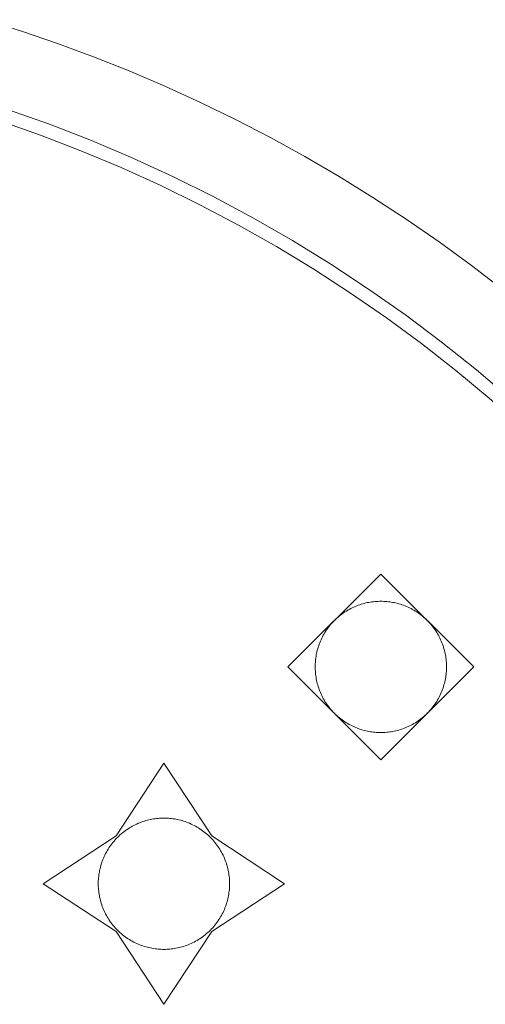
# Model space of a CAD drawing. Units: millimetres. Extents: x 40 to 551, y 30 to 390.
# Drawn here: x 406 to 424, y 234 to 272 of the extents above; entities that cross this region are included whole.
import ezdxf

# ---------------------------------------------------------------- set-up
doc = ezdxf.new("R2010")
doc.units = ezdxf.units.MM
doc.header["$MEASUREMENT"] = 0
doc.layers.add('Livello 1', color=7, linetype='Continuous', lineweight=0)

msp = doc.modelspace()

# ---------------------------------------------------------------- linework, layer by layer
at = {"layer": 'Livello 1', "color": 7, "lineweight": 9}
for p, q in [((416.521, 246.886), (420.057, 250.421)), ((420.057, 250.421), (423.592, 246.886)), ((420.057, 243.35), (416.521, 246.886)), ((423.592, 246.886), (420.057, 243.35)), ((409.975, 240.449), (411.798, 243.219)), ((411.798, 243.219), (413.621, 240.449)), ((407.206, 238.627), (409.975, 240.449)), ((413.621, 240.449), (416.39, 238.627)), ((409.975, 236.804), (407.206, 238.627)), ((416.39, 238.627), (413.621, 236.804)), ((411.798, 234.035), (409.975, 236.804)), ((413.621, 236.804), (411.798, 234.035))]:
    msp.add_line(p, q, dxfattribs=at)
for points in [[(404.997, 271.537), (406.374, 271.103), (407.747, 270.632), (409.117, 270.126), (410.48, 269.583), (411.837, 269.003), (413.186, 268.388), (414.525, 267.736), (415.852, 267.047), (417.167, 266.323), (418.468, 265.563), (419.753, 264.768), (421.022, 263.938), (422.272, 263.073), (423.503, 262.175), (424.712, 261.244)], [(405.845, 268.122), (407.447, 267.554), (409.035, 266.936), (410.608, 266.269), (412.163, 265.553), (413.697, 264.79), (415.209, 263.979), (416.696, 263.123), (418.157, 262.222), (419.589, 261.277), (420.99, 260.29), (422.359, 259.263), (423.694, 258.196), (424.993, 257.093), (426.254, 255.953), (427.477, 254.781), (428.66, 253.576), (429.802, 252.342), (430.902, 251.08), (431.959, 249.793), (432.972, 248.482), (433.941, 247.15), (434.864, 245.798), (435.743, 244.43)], [(434.786, 244.986), (433.91, 246.3), (432.991, 247.598), (432.03, 248.876), (431.027, 250.132), (429.984, 251.366), (428.899, 252.575), (427.776, 253.757), (426.614, 254.91), (425.414, 256.033), (424.178, 257.123), (422.908, 258.179), (421.603, 259.199), (420.267, 260.182), (418.901, 261.126), (417.506, 262.03), (416.084, 262.892), (414.637, 263.712), (413.166, 264.488), (411.675, 265.22), (410.165, 265.906), (408.638, 266.546), (407.096, 267.14), (405.541, 267.686)], [(417.557, 246.886), (417.558, 246.941), (417.559, 246.997), (417.563, 247.054), (417.567, 247.11), (417.573, 247.168), (417.58, 247.225), (417.589, 247.283), (417.599, 247.341), (417.61, 247.399), (417.623, 247.457), (417.637, 247.515), (417.653, 247.574), (417.671, 247.632), (417.69, 247.69), (417.71, 247.748), (417.733, 247.806), (417.756, 247.864), (417.781, 247.921), (417.808, 247.978), (417.836, 248.034), (417.866, 248.09), (417.897, 248.145), (417.93, 248.2), (417.964, 248.254), (418, 248.307), (418.037, 248.359), (418.076, 248.411), (418.116, 248.461), (418.157, 248.511), (418.2, 248.56), (418.244, 248.607), (418.289, 248.654), (418.335, 248.699), (418.383, 248.743), (418.432, 248.785), (418.481, 248.827), (418.532, 248.867), (418.583, 248.905), (418.636, 248.943), (418.689, 248.978), (418.743, 249.013), (418.797, 249.045), (418.853, 249.077), (418.909, 249.107), (418.965, 249.135), (419.022, 249.161), (419.079, 249.187), (419.137, 249.21), (419.195, 249.232), (419.253, 249.253), (419.311, 249.272), (419.369, 249.289), (419.427, 249.305), (419.486, 249.32), (419.544, 249.333), (419.602, 249.344), (419.66, 249.354), (419.718, 249.363), (419.775, 249.37), (419.832, 249.376), (419.889, 249.38), (419.946, 249.383), (420.001, 249.385), (420.057, 249.386), (420.112, 249.385), (420.168, 249.383), (420.225, 249.38), (420.282, 249.376), (420.339, 249.37), (420.396, 249.363), (420.454, 249.354), (420.512, 249.344), (420.57, 249.333), (420.628, 249.32), (420.687, 249.305), (420.745, 249.289), (420.803, 249.272), (420.861, 249.253), (420.919, 249.232), (420.977, 249.21), (421.035, 249.187), (421.092, 249.161), (421.149, 249.135), (421.205, 249.107), (421.261, 249.077), (421.316, 249.045), (421.371, 249.013), (421.425, 248.978), (421.478, 248.943), (421.531, 248.905), (421.582, 248.867), (421.633, 248.827), (421.682, 248.785), (421.731, 248.743), (421.778, 248.699), (421.825, 248.654), (421.87, 248.607), (421.914, 248.56), (421.957, 248.511), (421.998, 248.461), (422.038, 248.411), (422.076, 248.359), (422.114, 248.307), (422.149, 248.254), (422.184, 248.2), (422.217, 248.145), (422.248, 248.09), (422.278, 248.034), (422.306, 247.978), (422.333, 247.921), (422.358, 247.864), (422.381, 247.806), (422.404, 247.748), (422.424, 247.69), (422.443, 247.632), (422.46, 247.574), (422.476, 247.515), (422.491, 247.457), (422.504, 247.399), (422.515, 247.341), (422.525, 247.283), (422.534, 247.225), (422.541, 247.168), (422.547, 247.11), (422.551, 247.054), (422.555, 246.997), (422.556, 246.941), (422.557, 246.886)], [(420.057, 244.386), (420.001, 244.386), (419.946, 244.388), (419.889, 244.391), (419.832, 244.396), (419.775, 244.402), (419.718, 244.409), (419.66, 244.417), (419.602, 244.428), (419.544, 244.439), (419.486, 244.452), (419.427, 244.466), (419.369, 244.482), (419.311, 244.5), (419.253, 244.519), (419.195, 244.539), (419.137, 244.561), (419.079, 244.585), (419.022, 244.61), (418.965, 244.637), (418.909, 244.665), (418.853, 244.695), (418.797, 244.726), (418.743, 244.759), (418.689, 244.793), (418.636, 244.829), (418.583, 244.866), (418.532, 244.905), (418.481, 244.945), (418.432, 244.986), (418.383, 245.029), (418.335, 245.073), (418.289, 245.118), (418.244, 245.164), (418.2, 245.212), (418.157, 245.26), (418.116, 245.31), (418.076, 245.361), (418.037, 245.412), (418, 245.464), (417.964, 245.518), (417.93, 245.572), (417.897, 245.626), (417.866, 245.682), (417.836, 245.737), (417.808, 245.794), (417.781, 245.851), (417.756, 245.908), (417.733, 245.965), (417.71, 246.023), (417.69, 246.081), (417.671, 246.14), (417.653, 246.198), (417.637, 246.256), (417.623, 246.314), (417.61, 246.373), (417.599, 246.431), (417.589, 246.489), (417.58, 246.547), (417.573, 246.604), (417.567, 246.661), (417.563, 246.718), (417.559, 246.774), (417.558, 246.83), (417.557, 246.886)], [(422.557, 246.886), (422.556, 246.83), (422.555, 246.774), (422.551, 246.718), (422.547, 246.661), (422.541, 246.604), (422.534, 246.547), (422.525, 246.489), (422.515, 246.431), (422.504, 246.373), (422.491, 246.314), (422.476, 246.256), (422.46, 246.198), (422.443, 246.14), (422.424, 246.081), (422.404, 246.023), (422.381, 245.965), (422.358, 245.908), (422.333, 245.851), (422.306, 245.794), (422.278, 245.737), (422.248, 245.682), (422.217, 245.626), (422.184, 245.572), (422.149, 245.518), (422.114, 245.464), (422.076, 245.412), (422.038, 245.361), (421.998, 245.31), (421.957, 245.26), (421.914, 245.212), (421.87, 245.164), (421.825, 245.118), (421.778, 245.073), (421.731, 245.029), (421.682, 244.986), (421.633, 244.945), (421.582, 244.905), (421.531, 244.866), (421.478, 244.829), (421.425, 244.793), (421.371, 244.759), (421.316, 244.726), (421.261, 244.695), (421.205, 244.665), (421.149, 244.637), (421.092, 244.61), (421.035, 244.585), (420.977, 244.561), (420.919, 244.539), (420.861, 244.519), (420.803, 244.5), (420.745, 244.482), (420.687, 244.466), (420.628, 244.452), (420.57, 244.439), (420.512, 244.428), (420.454, 244.417), (420.396, 244.409), (420.339, 244.402), (420.282, 244.396), (420.225, 244.391), (420.168, 244.388), (420.112, 244.386), (420.057, 244.386)], [(409.298, 238.627), (409.298, 238.682), (409.3, 238.738), (409.304, 238.795), (409.308, 238.851), (409.314, 238.908), (409.321, 238.966), (409.33, 239.024), (409.34, 239.082), (409.351, 239.14), (409.364, 239.198), (409.379, 239.256), (409.394, 239.315), (409.412, 239.373), (409.431, 239.431), (409.451, 239.489), (409.473, 239.547), (409.497, 239.605), (409.522, 239.662), (409.549, 239.719), (409.577, 239.775), (409.607, 239.831), (409.638, 239.886), (409.671, 239.941), (409.705, 239.995), (409.741, 240.048), (409.778, 240.1), (409.817, 240.152), (409.857, 240.203), (409.898, 240.252), (409.941, 240.301), (409.985, 240.348), (410.03, 240.394), (410.077, 240.44), (410.124, 240.484), (410.173, 240.526), (410.222, 240.568), (410.273, 240.608), (410.324, 240.646), (410.377, 240.683), (410.43, 240.719), (410.484, 240.754), (410.539, 240.786), (410.594, 240.818), (410.65, 240.847), (410.706, 240.876), (410.763, 240.902), (410.82, 240.928), (410.878, 240.951), (410.935, 240.973), (410.994, 240.994), (411.052, 241.013), (411.11, 241.03), (411.168, 241.046), (411.227, 241.061), (411.285, 241.074), (411.343, 241.085), (411.401, 241.095), (411.459, 241.104), (411.516, 241.111), (411.573, 241.117), (411.63, 241.121), (411.686, 241.124), (411.742, 241.126), (411.798, 241.127), (411.853, 241.126), (411.909, 241.124), (411.966, 241.121), (412.023, 241.117), (412.08, 241.111), (412.137, 241.104), (412.195, 241.095), (412.253, 241.085), (412.311, 241.074), (412.369, 241.061), (412.427, 241.046), (412.486, 241.03), (412.544, 241.013), (412.602, 240.994), (412.66, 240.973), (412.718, 240.951), (412.776, 240.928), (412.833, 240.902), (412.89, 240.876), (412.946, 240.847), (413.002, 240.818), (413.057, 240.786), (413.112, 240.754), (413.166, 240.719), (413.219, 240.683), (413.272, 240.646), (413.323, 240.608), (413.374, 240.568), (413.423, 240.526), (413.472, 240.484), (413.519, 240.44), (413.566, 240.394), (413.611, 240.348), (413.655, 240.301), (413.697, 240.252), (413.739, 240.203), (413.779, 240.152), (413.817, 240.1), (413.855, 240.048), (413.89, 239.995), (413.925, 239.941), (413.958, 239.886), (413.989, 239.831), (414.019, 239.775), (414.047, 239.719), (414.074, 239.662), (414.099, 239.605), (414.122, 239.547), (414.144, 239.489), (414.165, 239.431), (414.184, 239.373), (414.201, 239.315), (414.217, 239.256), (414.232, 239.198), (414.245, 239.14), (414.256, 239.082), (414.266, 239.024), (414.275, 238.966), (414.282, 238.908), (414.288, 238.851), (414.292, 238.795), (414.295, 238.738), (414.297, 238.682), (414.298, 238.627)], [(411.798, 236.127), (411.742, 236.127), (411.686, 236.129), (411.63, 236.132), (411.573, 236.137), (411.516, 236.143), (411.459, 236.15), (411.401, 236.159), (411.343, 236.168), (411.285, 236.18), (411.227, 236.193), (411.168, 236.207), (411.11, 236.223), (411.052, 236.241), (410.994, 236.26), (410.935, 236.28), (410.878, 236.302), (410.82, 236.326), (410.763, 236.351), (410.706, 236.378), (410.65, 236.406), (410.594, 236.436), (410.539, 236.467), (410.484, 236.5), (410.43, 236.534), (410.377, 236.57), (410.324, 236.607), (410.273, 236.646), (410.222, 236.686), (410.173, 236.727), (410.124, 236.77), (410.077, 236.814), (410.03, 236.859), (409.985, 236.905), (409.941, 236.953), (409.898, 237.001), (409.857, 237.051), (409.817, 237.102), (409.778, 237.153), (409.741, 237.205), (409.705, 237.259), (409.671, 237.313), (409.638, 237.367), (409.607, 237.423), (409.577, 237.479), (409.549, 237.535), (409.522, 237.592), (409.497, 237.649), (409.473, 237.707), (409.451, 237.764), (409.431, 237.822), (409.412, 237.881), (409.394, 237.939), (409.379, 237.997), (409.364, 238.055), (409.351, 238.114), (409.34, 238.172), (409.33, 238.23), (409.321, 238.287), (409.314, 238.345), (409.308, 238.402), (409.304, 238.459), (409.3, 238.515), (409.298, 238.571), (409.298, 238.627)], [(414.298, 238.627), (414.297, 238.571), (414.295, 238.515), (414.292, 238.459), (414.288, 238.402), (414.282, 238.345), (414.275, 238.287), (414.266, 238.23), (414.256, 238.172), (414.245, 238.114), (414.232, 238.055), (414.217, 237.997), (414.201, 237.939), (414.184, 237.881), (414.165, 237.822), (414.144, 237.764), (414.122, 237.707), (414.099, 237.649), (414.074, 237.592), (414.047, 237.535), (414.019, 237.479), (413.989, 237.423), (413.958, 237.367), (413.925, 237.313), (413.89, 237.259), (413.855, 237.205), (413.817, 237.153), (413.779, 237.102), (413.739, 237.051), (413.697, 237.001), (413.655, 236.953), (413.611, 236.905), (413.566, 236.859), (413.519, 236.814), (413.472, 236.77), (413.423, 236.727), (413.374, 236.686), (413.323, 236.646), (413.272, 236.607), (413.219, 236.57), (413.166, 236.534), (413.112, 236.5), (413.057, 236.467), (413.002, 236.436), (412.946, 236.406), (412.89, 236.378), (412.833, 236.351), (412.776, 236.326), (412.718, 236.302), (412.66, 236.28), (412.602, 236.26), (412.544, 236.241), (412.486, 236.223), (412.427, 236.207), (412.369, 236.193), (412.311, 236.18), (412.253, 236.168), (412.195, 236.159), (412.137, 236.15), (412.08, 236.143), (412.023, 236.137), (411.966, 236.132), (411.909, 236.129), (411.853, 236.127), (411.798, 236.127)]]:
    msp.add_lwpolyline(points, dxfattribs=at)

doc.saveas('drawing.dxf')
